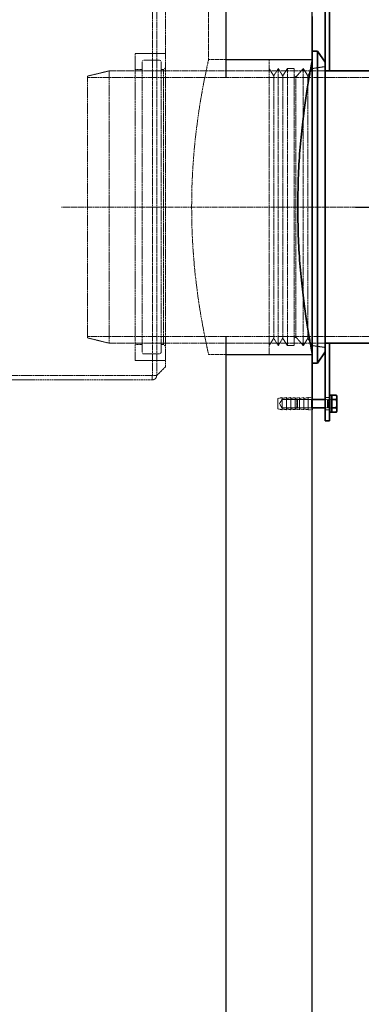
# Model space of a CAD drawing. Units: millimetres. Extents: x -83296 to -77740, y 69316 to 75099.
# Drawn here: x -79287 to -78892, y 73169 to 74308 of the extents above; entities that cross this region are included whole.
import ezdxf

# ---------------------------------------------------------------- set-up
doc = ezdxf.new("R2010")
doc.units = ezdxf.units.MM
doc.linetypes.add('CHAIN', pattern=[0.3543, 0.2362, -0.0295, 0.0591, -0.0295])
doc.linetypes.add('DASHED', pattern=[0.2068, 0.1655, -0.0413])
for name, color, linetype, lineweight in [('4 WYMIAR', 1, 'Continuous', 9), ('Osa (ISO)', 1, 'Continuous', 9), ('Skrytá (ISO)', 1, 'DASHED', 18), ('Viditelná (ISO)', 7, 'Continuous', 35)]:
    doc.layers.add(name, color=color, linetype=linetype, lineweight=lineweight)
doc.layers.add('zbiornik', color=3, linetype='Continuous')
doc.dimstyles.new('ISO ZBIORNIKI', dxfattribs={"dimtxt": 50, "dimasz": 50, "dimexe": 15, "dimexo": 50, "dimgap": 20, "dimtad": 1, "dimdec": 0, "dimtxsty": 'Standard', "dimcen": 2.5, "dimclrt": 2, "dimadec": 0, "dimazin": 0, "dimtfac": 1, "dimtdec": 0, "dimtmove": 0, "dimatfit": 3, "dimfxl": 1, "dimarcsym": 0})

# ---------------------------------------------------------------- blocks, each defined once
blk = doc.blocks.new('*D158')
at = {"layer": '4 WYMIAR', "color": 0, "lineweight": -2, "transparency": 16777216}
for p, q in [((-78898.3, 74541.4), (-78500.8, 74541.4)), ((-78515.8, 74491.4), (-78515.8, 74141.4)), ((-78898.3, 74091.4), (-78500.8, 74091.4))]:
    blk.add_line(p, q, dxfattribs=at)
at = {"layer": '4 WYMIAR', "color": 0, "transparency": 16777216}
for points in [[(-78524.1, 74491.4), (-78507.4, 74491.4), (-78515.8, 74541.4)], [(-78524.1, 74141.4), (-78507.4, 74141.4), (-78515.8, 74091.4)]]:
    blk.add_solid(points, dxfattribs=at)
at = {"layer": 'Defpoints', "color": 0, "transparency": 16777216}
for p in [(-78948.3, 74541.4), (-78948.3, 74091.4), (-78515.8, 74091.4)]:
    blk.add_point(p, dxfattribs=at)
at = {"layer": '4 WYMIAR', "color": 2, "transparency": 16777216, "insert": (-78560.8, 74316.4), "char_height": 50, "attachment_point": 5, "rotation": 90}
blk.add_mtext('450', dxfattribs=at)

msp = doc.modelspace()

# ---------------------------------------------------------------- linework, layer by layer
at = {"layer": 'Osa (ISO)', "linetype": 'CHAIN', "ltscale": 23.990969}
msp.add_line((-78778.3, 74091.4), (-79238.3, 74091.4), dxfattribs=at)
at = {"layer": 'Skrytá (ISO)', "ltscale": 12.451644}
msp.add_line((-79068.3, 74416.4), (-79068.3, 74261.9), dxfattribs=at)
at = {"layer": 'Skrytá (ISO)', "ltscale": 12.757898}
msp.add_line((-79118.3, 73906.5), (-79118.3, 74381.4), dxfattribs=at)
at = {"layer": 'Skrytá (ISO)', "ltscale": 12.623576}
for p, q in [((-79133.3, 73896.5), (-79133.3, 74366.4)), ((-79128.3, 73896.5), (-79128.3, 74366.4))]:
    msp.add_line(p, q, dxfattribs=at)
at = {"layer": 'Skrytá (ISO)', "ltscale": 13.218054}
msp.add_line((-79153.3, 73913.9), (-79153.3, 74268.9), dxfattribs=at)
at = {"layer": 'Skrytá (ISO)', "ltscale": 5.552579}
for p, q in [((-79153.3, 74268.9), (-79118.3, 74268.9)), ((-79153.3, 73913.9), (-79118.3, 73913.9))]:
    msp.add_line(p, q, dxfattribs=at)
at = {"layer": 'Skrytá (ISO)', "ltscale": 2.855563}
for p, q in [((-79143.3, 74261.4), (-79125.3, 74261.4)), ((-79143.3, 73921.4), (-79125.3, 73921.4))]:
    msp.add_line(p, q, dxfattribs=at)
at = {"layer": 'Skrytá (ISO)', "ltscale": 0.79314}
for p, q in [((-79128.3, 74268.9), (-79133.3, 74268.9)), ((-79128.3, 73913.9), (-79133.3, 73913.9)), ((-78948.3, 73870.9), (-78953.3, 73870.9)), ((-78928.3, 73870.9), (-78933.3, 73870.9)), ((-78948.3, 73856.9), (-78953.3, 73856.9)), ((-78928.3, 73856.9), (-78933.3, 73856.9))]:
    msp.add_line(p, q, dxfattribs=at)
at = {"layer": 'Skrytá (ISO)', "ltscale": 12.088975}
for p, q in [((-79068.3, 74261.9), (-78948.3, 74261.9)), ((-79068.3, 73920.9), (-78948.3, 73920.9))]:
    msp.add_line(p, q, dxfattribs=at)
at = {"layer": 'Skrytá (ISO)', "ltscale": 12.696779}
msp.add_line((-78998.3, 73920.9), (-78998.3, 74261.9), dxfattribs=at)
at = {"layer": 'Skrytá (ISO)', "ltscale": 10.074145}
for p, q in [((-78998.3, 74261.9), (-78948.3, 74261.9)), ((-78998.3, 73920.9), (-78948.3, 73920.9))]:
    msp.add_line(p, q, dxfattribs=at)
at = {"layer": 'Skrytá (ISO)', "ltscale": 1.269084}
for p, q in [((-79153.3, 74250.4), (-79145.3, 74250.4)), ((-78977.2, 74251.6), (-78969.2, 74251.6)), ((-79153.3, 73932.4), (-79145.3, 73932.4)), ((-78977.2, 73931.1), (-78969.2, 73931.1))]:
    msp.add_line(p, q, dxfattribs=at)
at = {"layer": 'Skrytá (ISO)', "ltscale": 13.292522}
for p, q in [((-79145.3, 73923.4), (-79145.3, 74259.4)), ((-79123.3, 73923.4), (-79123.3, 74259.4)), ((-79183.3, 74248.9), (-79183.3, 73933.9))]:
    msp.add_line(p, q, dxfattribs=at)
at = {"layer": 'Skrytá (ISO)', "ltscale": 0.475844}
for p, q in [((-79123.3, 74250.4), (-79120.3, 74250.4)), ((-79123.3, 73932.4), (-79120.3, 73932.4))]:
    msp.add_line(p, q, dxfattribs=at)
at = {"layer": 'Skrytá (ISO)', "ltscale": 0.448624}
for p, q in [((-79120.3, 74250.4), (-79118.3, 74252.4)), ((-79120.3, 73932.4), (-79118.3, 73930.4))]:
    msp.add_line(p, q, dxfattribs=at)
at = {"layer": 'Skrytá (ISO)', "ltscale": 13.419118}
msp.add_line((-79120.3, 74250.4), (-79120.3, 73932.4), dxfattribs=at)
at = {"layer": 'Skrytá (ISO)', "ltscale": 1.58638}
for p, q in [((-78993, 74243.1), (-78998.3, 74251.6)), ((-78993, 74243.1), (-78987.7, 74251.6)), ((-78982.5, 74243.1), (-78987.7, 74251.6)), ((-78982.5, 74243.1), (-78977.2, 74251.6)), ((-78953.5, 74243.1), (-78958.8, 74251.6)), ((-78953.5, 74243.1), (-78948.3, 74251.6)), ((-78993, 73939.6), (-78998.3, 73931.1)), ((-78993, 73939.6), (-78987.7, 73931.1)), ((-78982.5, 73939.6), (-78987.7, 73931.1)), ((-78982.5, 73939.6), (-78977.2, 73931.1)), ((-78953.5, 73939.6), (-78958.8, 73931.1)), ((-78953.5, 73939.6), (-78948.3, 73931.1))]:
    msp.add_line(p, q, dxfattribs=at)
at = {"layer": 'Skrytá (ISO)', "ltscale": 12.679325}
for p, q in [((-78987.7, 73931.1), (-78987.7, 74251.6)), ((-78977.2, 73931.1), (-78977.2, 74251.6)), ((-78969.2, 73931.1), (-78969.2, 74251.6)), ((-78958.8, 73931.1), (-78958.8, 74251.6))]:
    msp.add_line(p, q, dxfattribs=at)
at = {"layer": 'Skrytá (ISO)', "ltscale": 2.04089}
for p, q in [((-78967.2, 74241.9), (-78958.8, 74251.6)), ((-78967.2, 73940.9), (-78958.8, 73931.1))]:
    msp.add_line(p, q, dxfattribs=at)
at = {"layer": 'Skrytá (ISO)', "ltscale": 2.406242}
for p, q in [((-78948.3, 74251.6), (-78933.3, 74253.9)), ((-78948.3, 73931.1), (-78933.3, 73928.9))]:
    msp.add_line(p, q, dxfattribs=at)
at = {"layer": 'Skrytá (ISO)', "ltscale": 4.078726}
for p, q in [((-79208.3, 74242.9), (-79183.3, 74248.9)), ((-79208.3, 73939.9), (-79183.3, 73933.9))]:
    msp.add_line(p, q, dxfattribs=at)
at = {"layer": 'Skrytá (ISO)', "ltscale": 12.78614}
msp.add_line((-79208.3, 73939.9), (-79208.3, 74242.9), dxfattribs=at)
at = {"layer": 'Skrytá (ISO)', "ltscale": 13.432195}
for p, q in [((-78808.3, 74241.2), (-79208.3, 74241.2)), ((-78808.3, 73941.6), (-79208.3, 73941.6))]:
    msp.add_line(p, q, dxfattribs=at)
at = {"layer": 'Skrytá (ISO)', "ltscale": 12.592682}
for p, q in [((-78933.3, 74248.9), (-79183.3, 74248.9)), ((-78933.3, 73933.9), (-79183.3, 73933.9))]:
    msp.add_line(p, q, dxfattribs=at)
at = {"layer": 'Skrytá (ISO)', "ltscale": 12.80724}
for p, q in [((-78993, 73939.6), (-78993, 74243.1)), ((-78982.5, 73939.6), (-78982.5, 74243.1)), ((-78953.5, 73939.6), (-78953.5, 74243.1))]:
    msp.add_line(p, q, dxfattribs=at)
at = {"layer": 'Skrytá (ISO)', "ltscale": 0.37407}
for p, q in [((-78967.2, 74241.9), (-78969.2, 74243.1)), ((-78967.2, 73940.9), (-78969.2, 73939.6))]:
    msp.add_line(p, q, dxfattribs=at)
at = {"layer": 'Skrytá (ISO)', "ltscale": 12.701743}
msp.add_line((-78967.2, 73940.9), (-78967.2, 74241.9), dxfattribs=at)
at = {"layer": 'Skrytá (ISO)', "ltscale": 13.380532}
msp.add_line((-79631.5, 73896.4), (-79133.4, 73896.4), dxfattribs=at)
at = {"layer": 'Skrytá (ISO)', "ltscale": 0.809005}
msp.add_line((-79133.4, 73896.5), (-79128.3, 73896.5), dxfattribs=at)
at = {"layer": 'Skrytá (ISO)', "ltscale": 1.270839}
msp.add_line((-79133.4, 73891.4), (-79133.4, 73896.5), dxfattribs=at)
at = {"layer": 'Skrytá (ISO)', "ltscale": 2.243521}
msp.add_line((-79118.3, 73906.5), (-79128.3, 73896.5), dxfattribs=at)
at = {"layer": 'Skrytá (ISO)', "ltscale": 13.142443}
msp.add_line((-79133.4, 73891.4), (-80503.2, 73891.4), dxfattribs=at)
at = {"layer": 'Skrytá (ISO)', "ltscale": 0.808849}
for p, q in [((-78988.3, 73869.9), (-78983.3, 73870.9)), ((-78983.3, 73869.9), (-78978.3, 73870.9)), ((-78978.3, 73869.9), (-78973.3, 73870.9)), ((-78973.3, 73869.9), (-78968.3, 73870.9)), ((-78968.3, 73869.9), (-78963.3, 73870.9)), ((-78963.3, 73869.9), (-78958.3, 73870.9)), ((-78958.3, 73869.9), (-78953.3, 73870.9)), ((-78988.3, 73857.9), (-78983.3, 73856.9)), ((-78983.3, 73857.9), (-78978.3, 73856.9)), ((-78978.3, 73857.9), (-78973.3, 73856.9)), ((-78973.3, 73857.9), (-78968.3, 73856.9)), ((-78968.3, 73857.9), (-78963.3, 73856.9)), ((-78963.3, 73857.9), (-78958.3, 73856.9)), ((-78958.3, 73857.9), (-78953.3, 73856.9))]:
    msp.add_line(p, q, dxfattribs=at)
at = {"layer": 'Skrytá (ISO)', "ltscale": 2.990344}
msp.add_line((-78988.3, 73869.9), (-78988.3, 73857.9), dxfattribs=at)
at = {"layer": 'Skrytá (ISO)', "ltscale": 0.92532}
for q in [(-78983.3, 73868.9), (-78983.3, 73858.9)]:
    msp.add_line((-78986.3, 73863.9), q, dxfattribs=at)
at = {"layer": 'Skrytá (ISO)', "ltscale": 3.488751}
for p, q in [((-78983.3, 73870.9), (-78983.3, 73856.9)), ((-78978.3, 73870.9), (-78978.3, 73856.9)), ((-78973.3, 73870.9), (-78973.3, 73856.9)), ((-78968.3, 73870.9), (-78968.3, 73856.9)), ((-78963.3, 73870.9), (-78963.3, 73856.9)), ((-78958.3, 73870.9), (-78958.3, 73856.9)), ((-78953.3, 73870.9), (-78953.3, 73856.9))]:
    msp.add_line(p, q, dxfattribs=at)
at = {"layer": 'Skrytá (ISO)', "ltscale": 5.393931}
for p, q in [((-78983.3, 73868.9), (-78949.3, 73868.9)), ((-78983.3, 73858.9), (-78949.3, 73858.9))]:
    msp.add_line(p, q, dxfattribs=at)
at = {"layer": 'Skrytá (ISO)', "ltscale": 0.206364}
for p, q in [((-78966.3, 73867.9), (-78965.4, 73868.9)), ((-78966.3, 73859.8), (-78965.4, 73858.9))]:
    msp.add_line(p, q, dxfattribs=at)
at = {"layer": 'Skrytá (ISO)', "ltscale": 2.033314}
msp.add_line((-78966.3, 73859.8), (-78966.3, 73867.9), dxfattribs=at)
at = {"layer": 'Skrytá (ISO)', "ltscale": 2.491936}
for p, q in [((-78965.4, 73868.9), (-78965.4, 73858.9)), ((-78949.3, 73858.9), (-78949.3, 73868.9)), ((-78930.8, 73868.9), (-78930.8, 73858.9))]:
    msp.add_line(p, q, dxfattribs=at)
at = {"layer": 'Skrytá (ISO)', "ltscale": 2.709563}
for p, q in [((-78948.3, 73868.9), (-78965.4, 73868.9)), ((-78948.3, 73858.9), (-78965.4, 73858.9))]:
    msp.add_line(p, q, dxfattribs=at)
at = {"layer": 'Skrytá (ISO)', "ltscale": 0.224262}
for p, q in [((-78949.3, 73868.9), (-78948.3, 73869.9)), ((-78949.3, 73858.9), (-78948.3, 73857.9))]:
    msp.add_line(p, q, dxfattribs=at)
at = {"layer": 'Skrytá (ISO)', "ltscale": 0.39652}
for p, q in [((-78930.8, 73868.9), (-78933.3, 73868.9)), ((-78930.8, 73858.9), (-78933.3, 73858.9))]:
    msp.add_line(p, q, dxfattribs=at)
at = {"layer": 'Skrytá (ISO)', "ltscale": 0.159473}
for p, q in [((-78929.9, 73868.5), (-78930.8, 73868.9)), ((-78929.9, 73859.3), (-78930.8, 73858.9))]:
    msp.add_line(p, q, dxfattribs=at)
at = {"layer": 'Skrytá (ISO)', "ltscale": 2.289608}
msp.add_line((-78929.9, 73868.5), (-78929.9, 73859.3), dxfattribs=at)
at = {"layer": 'Skrytá (ISO)', "ltscale": 0.567816}
for p, q in [((-78926.3, 73868.5), (-78929.9, 73868.5)), ((-78926.3, 73859.3), (-78929.9, 73859.3))]:
    msp.add_line(p, q, dxfattribs=at)
at = {"layer": 'Skrytá (ISO)', "ltscale": 0.317196}
for p, q in [((-78926.3, 73869.1), (-78928.3, 73869.1)), ((-78926.3, 73858.6), (-78928.3, 73858.6))]:
    msp.add_line(p, q, dxfattribs=at)
at = {"layer": 'Skrytá (ISO)', "ltscale": 0.498307}
for centre, start, end in [((-79143.3, 74259.4), 90, 180), ((-79125.3, 74259.4), 0, 90), ((-79143.3, 73923.4), 180, 270), ((-79125.3, 73923.4), 270, 0)]:
    msp.add_arc(centre, 2, start, end, dxfattribs=at)
at = {"layer": 'Skrytá (ISO)', "ltscale": 0.02482}
msp.add_arc((-79133.4, 73896.5), 0.1, 270, 0, dxfattribs=at)
at = {"layer": 'Skrytá (ISO)', "ltscale": 1.270839}
msp.add_arc((-79133.4, 73896.5), 5.1, 270, 0, dxfattribs=at)
at = {"layer": 'Skrytá (ISO)', "ltscale": 13.534821}
for points, knots in [([(-79068.3, 74261.9), (-79068.3, 74261.9), (-79068.5, 74260.8), (-79069.5, 74256.5), (-79070.2, 74253.2), (-79072, 74244.5), (-79073.2, 74239.1), (-79075.5, 74226.6), (-79076.8, 74219.5), (-79079.3, 74204.4), (-79080.5, 74195.8), (-79082.9, 74177.3), (-79084.1, 74167.2), (-79085.9, 74146.2), (-79086.7, 74135.3), (-79087.7, 74113.2), (-79087.9, 74102.1), (-79087.9, 74091.4)], [77.362042, 77.362042, 77.362042, 77.362042, 80.585308, 80.585308, 83.808574, 83.808574, 87.03184, 87.03184, 90.255105, 90.255105, 93.478676, 93.478676, 96.702247, 96.702247, 99.925818, 99.925818, 103.149389, 103.149389, 103.149389, 103.149389]), ([(-79087.9, 74091.4), (-79087.9, 74080.6), (-79087.7, 74069.5), (-79086.7, 74047.5), (-79085.9, 74036.5), (-79084.1, 74015.5), (-79082.9, 74005.5), (-79080.5, 73986.9), (-79079.3, 73978.3), (-79076.8, 73963.3), (-79075.5, 73956.2), (-79073.2, 73943.7), (-79072, 73938.2), (-79070.2, 73929.5), (-79069.5, 73926.2), (-79068.5, 73921.9), (-79068.3, 73920.9), (-79068.3, 73920.9)], [0, 0, 0, 0, 3.223571, 3.223571, 6.447142, 6.447142, 9.670713, 9.670713, 12.894284, 12.894284, 16.117549, 16.117549, 19.340815, 19.340815, 22.564081, 22.564081, 25.787347, 25.787347, 25.787347, 25.787347])]:
    msp.add_open_spline(points, degree=3, knots=knots, dxfattribs=at)
at = {"layer": 'Viditelná (ISO)'}
for p, q in [((-78933.3, 74338.9), (-78933.3, 74257.8)), ((-78928.3, 74248.9), (-78928.3, 74338.9)), ((-78948.3, 74311.9), (-78948.3, 74271.9)), ((-78948.3, 73910.9), (-78948.3, 74271.9)), ((-78948.3, 74271.9), (-78942.3, 74271.9)), ((-78942.3, 73910.9), (-78942.3, 74271.9)), ((-78933.3, 74259), (-78942.3, 74271.9)), ((-78933.3, 73924.9), (-78933.3, 74257.8)), ((-78928.3, 74248.9), (-78933.3, 74248.9)), ((-78833.3, 74248.9), (-78928.3, 74248.9)), ((-78928.3, 73933.9), (-78933.3, 73933.9)), ((-78833.3, 73933.9), (-78928.3, 73933.9)), ((-78928.3, 73843.9), (-78928.3, 73933.9)), ((-78933.3, 73923.7), (-78942.3, 73910.9)), ((-78933.3, 73924.9), (-78933.3, 73843.9)), ((-78948.3, 73910.9), (-78948.3, 73870.9)), ((-78948.3, 73910.9), (-78942.3, 73910.9)), ((-78926.3, 73873.9), (-78928.3, 73873.9)), ((-78926.3, 73853.9), (-78926.3, 73873.9)), ((-78925.7, 73873.7), (-78920.6, 73873.7)), ((-78925.7, 73868.8), (-78925.7, 73873.7)), ((-78919.9, 73872.4), (-78920.6, 73873.7)), ((-78948.3, 73870.9), (-78948.3, 73856.9)), ((-78933.3, 73868.9), (-78948.3, 73868.9)), ((-78925.7, 73871.6), (-78926.3, 73871.6)), ((-78925.7, 73868.8), (-78920.6, 73868.8)), ((-78925.7, 73859), (-78925.7, 73868.8)), ((-78919.9, 73871.2), (-78919.9, 73872.4)), ((-78919.9, 73863.9), (-78919.9, 73871.2)), ((-78919.9, 73856.5), (-78919.9, 73863.9)), ((-78933.3, 73858.9), (-78948.3, 73858.9)), ((-78926.3, 73853.9), (-78928.3, 73853.9)), ((-78925.7, 73856.2), (-78926.3, 73856.2)), ((-78925.7, 73854), (-78925.7, 73859)), ((-78925.7, 73859), (-78920.6, 73859)), ((-78925.7, 73854), (-78920.6, 73854)), ((-78919.9, 73855.4), (-78920.6, 73854)), ((-78919.9, 73855.4), (-78919.9, 73856.5)), ((-78928.3, 73843.9), (-78933.3, 73843.9))]:
    msp.add_line(p, q, dxfattribs=at)
for points, knots in [([(-78965.1, 74091.4), (-78965.1, 74102.1), (-78964.9, 74113.2), (-78964.1, 74135.2), (-78963.5, 74146.2), (-78961.8, 74167.2), (-78960.9, 74177.2), (-78958.8, 74195.8), (-78957.7, 74204.4), (-78955.6, 74219.5), (-78954.5, 74226.6), (-78952.5, 74239.1), (-78951.5, 74244.5), (-78949.9, 74253.2), (-78949.3, 74256.5), (-78948.5, 74260.8), (-78948.3, 74261.9), (-78948.3, 74261.9)], [0, 0, 0, 0, 3.220317, 3.220317, 6.440635, 6.440635, 9.660952, 9.660952, 12.88127, 12.88127, 16.101421, 16.101421, 19.321573, 19.321573, 22.541724, 22.541724, 25.761875, 25.761875, 25.761875, 25.761875]), ([(-78948.3, 73920.9), (-78948.3, 73920.9), (-78948.5, 73921.9), (-78949.3, 73926.2), (-78949.9, 73929.5), (-78951.5, 73938.2), (-78952.5, 73943.6), (-78954.5, 73956.2), (-78955.6, 73963.2), (-78957.7, 73978.4), (-78958.8, 73986.9), (-78960.9, 74005.5), (-78961.8, 74015.5), (-78963.5, 74036.5), (-78964.1, 74047.5), (-78964.9, 74069.5), (-78965.1, 74080.6), (-78965.1, 74091.4)], [77.285627, 77.285627, 77.285627, 77.285627, 80.505778, 80.505778, 83.725929, 83.725929, 86.946081, 86.946081, 90.166232, 90.166232, 93.38655, 93.38655, 96.606867, 96.606867, 99.827185, 99.827185, 103.047502, 103.047502, 103.047502, 103.047502])]:
    msp.add_open_spline(points, degree=3, knots=knots, dxfattribs=at)
for points in [[(-78919.9, 73871.2), (-78919.9, 73872.4), (-78920.6, 73873.7)], [(-78920.6, 73868.8), (-78919.9, 73870.1), (-78919.9, 73871.2)], [(-78919.9, 73863.9), (-78919.9, 73866.1), (-78920.6, 73868.8)], [(-78920.6, 73859), (-78919.9, 73861.6), (-78919.9, 73863.9)], [(-78919.9, 73856.5), (-78919.9, 73857.6), (-78920.6, 73859)], [(-78920.6, 73854), (-78919.9, 73855.4), (-78919.9, 73856.5)]]:
    msp.add_rational_spline(points, [1, 1.0379548493, 1], degree=2, dxfattribs=at)
at = {"layer": 'zbiornik'}
for p, q in [((-78948.3, 74241.2), (-78948.3, 74541.4)), ((-79048.3, 74511.4), (-79048.3, 74241.2)), ((-79048.3, 74261.9), (-78948.3, 74261.9)), ((-79048.3, 74261.9), (-78948.3, 74261.9)), ((-79048.3, 73941.6), (-79048.3, 72746.4)), ((-78948.3, 72476.4), (-78948.3, 73941.6)), ((-79048.3, 73920.9), (-78948.3, 73920.9)), ((-79048.3, 73920.9), (-78948.3, 73920.9))]:
    msp.add_line(p, q, dxfattribs=at)

# ---------------------------------------------------------------- dimensions: what is measured, and where the dimension line sits
at = {"layer": '4 WYMIAR'}
dim = msp.add_linear_dim(base=(-78515.8, 74091.4), p1=(-78948.3, 74541.4), p2=(-78948.3, 74091.4), angle=90, dimstyle='ISO ZBIORNIKI', dxfattribs=at)
dim.commit()
dim.dimension.update_dxf_attribs({"geometry": '*D158', "text_midpoint": (-78560.8, 74316.4)})

doc.saveas('drawing.dxf')
